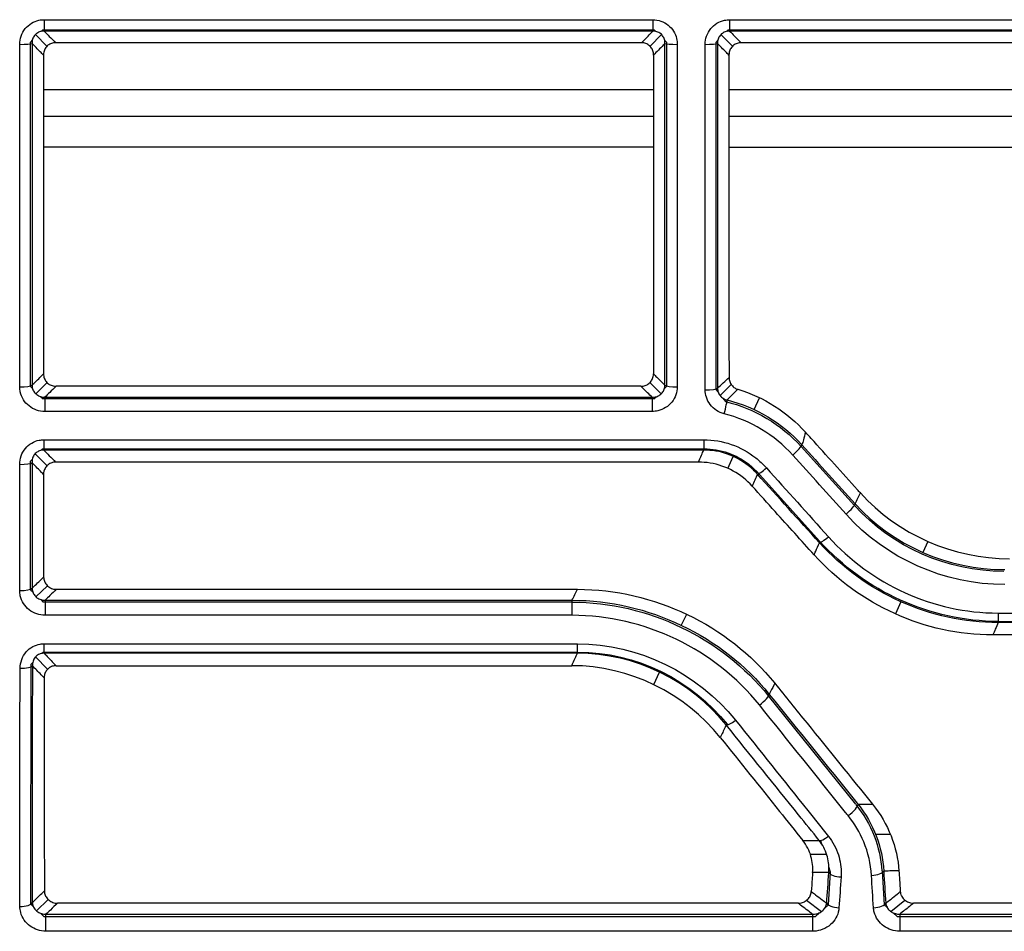
# Model space of a CAD drawing. Units: millimetres. Extents: x 205 to 1046, y 186 to 735.
# Drawn here: x 477 to 497, y 203 to 221 of the extents above; entities that cross this region are included whole.
import ezdxf

# ---------------------------------------------------------------- set-up
doc = ezdxf.new("R2010")
doc.units = ezdxf.units.MM
doc.layers.add('1', color=7, linetype='CONTINUOUS', true_color=0xffffff)

msp = doc.modelspace()

# ---------------------------------------------------------------- linework, layer by layer
at = {"layer": '1', "color": 7, "linetype": 'Continuous'}
for p, q in [((477.477, 220.952), (477.477, 220.724)), ((489.729, 220.952), (489.729, 220.724)), ((491.271, 220.952), (491.271, 220.724)), ((477.451, 220.75), (477.419, 220.718)), ((477.451, 220.75), (489.755, 220.75)), ((489.787, 220.718), (489.755, 220.75)), ((491.245, 220.75), (491.213, 220.718)), ((491.245, 220.75), (523.386, 220.75)), ((477.241, 220.538), (477.206, 220.503)), ((477.535, 220.418), (477.303, 220.653)), ((489.671, 220.418), (489.903, 220.653)), ((489.999, 220.503), (489.965, 220.538)), ((491.035, 220.538), (491.001, 220.503)), ((491.097, 220.653), (491.329, 220.418)), ((477.206, 213.572), (477.206, 220.503)), ((489.999, 220.503), (489.999, 213.571)), ((491.001, 213.51), (491.001, 220.503)), ((477.465, 219.013), (489.743, 219.01)), ((491.258, 219.01), (523.372, 219.002)), ((477.311, 213.427), (477.54, 213.652)), ((489.895, 213.427), (489.666, 213.652)), ((491.081, 213.391), (491.306, 213.612)), ((477.206, 213.572), (477.244, 213.535)), ((489.961, 213.534), (489.999, 213.571)), ((491.001, 213.51), (491.043, 213.457)), ((477.414, 213.369), (477.459, 213.324)), ((489.747, 213.324), (477.459, 213.324)), ((477.493, 213.358), (477.493, 213.072)), ((489.713, 213.358), (489.713, 213.072)), ((489.747, 213.324), (489.792, 213.368)), ((491.138, 213.339), (491.192, 213.271)), ((491.769, 213.109), (491.876, 213.346)), ((477.473, 212.503), (477.473, 212.295)), ((490.751, 212.503), (490.751, 212.295)), ((477.537, 211.981), (477.3, 212.223)), ((477.449, 212.32), (477.421, 212.291)), ((477.449, 212.32), (490.751, 212.32)), ((493.786, 211.181), (492.711, 212.37)), ((477.241, 212.107), (477.206, 212.072)), ((477.207, 209.487), (477.206, 212.072)), ((491.237, 211.927), (491.342, 212.169)), ((491.82, 211.862), (493.089, 210.457)), ((495.259, 210.457), (495.159, 210.238)), ((477.207, 209.487), (477.246, 209.448)), ((477.314, 209.344), (477.544, 209.567)), ((477.412, 209.288), (477.462, 209.239)), ((488.1, 209.239), (477.462, 209.239)), ((477.498, 209.275), (477.498, 208.972)), ((488.1, 209.275), (488.1, 208.972)), ((494.714, 209.243), (494.608, 208.999)), ((490.302, 208.777), (490.408, 208.994)), ((496.674, 209.018), (496.674, 208.825)), ((496.674, 208.848), (523.391, 208.848)), ((477.456, 208.232), (477.43, 208.206)), ((477.456, 208.232), (488.209, 208.232)), ((477.477, 208.21), (477.477, 208.4)), ((488.209, 208.21), (488.209, 208.4)), ((477.549, 207.887), (477.308, 208.138)), ((477.21, 203.164), (477.217, 207.988)), ((477.25, 208.022), (477.217, 207.988)), ((489.75, 207.581), (489.864, 207.827)), ((493.813, 205.17), (492.055, 207.35)), ((494.207, 204.571), (494.505, 204.571)), ((493.128, 204.369), (493.107, 204.435)), ((492.896, 204.165), (493.225, 204.165)), ((493.304, 203.803), (493.27, 203.913)), ((493.26, 203.149), (493.304, 203.803)), ((494.339, 203.83), (494.381, 203.15)), ((477.21, 203.164), (477.254, 203.122)), ((477.324, 203.027), (477.563, 203.254)), ((492.821, 203.24), (493.121, 203.013)), ((493.195, 203.091), (493.26, 203.149)), ((494.381, 203.15), (494.442, 203.095)), ((494.516, 203.015), (494.799, 203.242)), ((477.404, 202.98), (477.47, 202.917)), ((477.47, 202.917), (492.999, 202.917)), ((477.514, 202.616), (477.514, 202.96)), ((492.943, 202.96), (492.943, 202.616)), ((492.999, 202.917), (493.08, 202.989)), ((494.564, 202.987), (494.642, 202.917)), ((494.642, 202.917), (523.37, 202.917)), ((494.695, 202.96), (494.695, 202.616))]:
    msp.add_line(p, q, dxfattribs=at)
for centre, major_axis, ratio, start_param, end_param in [((476.987, 220.476), (-0.25, 0), 0.081848, 1.570793, 3.010251), ((490.219, 220.476), (-0.25, 0), 0.081848, 0.131344, 1.570799), ((490.781, 220.476), (-0.25, 0), 0.081848, 1.570794, 3.010251), ((476.987, 213.605), (-0.25, 0), 0.146493, 1.570779, 3.009258), ((490.219, 213.605), (-0.25, 0), 0.146493, 0.132337, 1.570805), ((490.781, 213.544), (-0.25, 0), 0.147288, 1.57079, 3.009242), ((491.162, 213.063), (-0.061, -0.242), 0.037804, 1.421205, 2.987702), ((492.541, 212.237), (-0.185, -0.168), 0.123353, 1.45972, 3.009681), ((476.988, 212.048), (-0.25, 0), 0.16807, 1.570768, 3.008794), ((492.013, 211.98), (0.185, 0.168), 0.126261, 3.273555, 4.598792), ((493.614, 211.05), (0.185, 0.168), 0.137226, 4.588925, 6.151029), ((493.259, 210.601), (0.185, 0.168), 0.142939, 3.273859, 4.583937), ((476.988, 209.522), (-0.25, 0), 0.21029, 1.570739, 3.007682), ((476.997, 207.966), (0.25, -0.002), 0.241482, 4.714097, 6.148271), ((491.873, 207.232), (0.195, 0.157), 0.203255, 4.549798, 6.149479), ((491.391, 206.928), (0.195, 0.157), 0.209078, 3.275469, 4.545456), ((493.658, 205.021), (0.195, 0.157), 0.248717, 4.514221, 6.148014), ((493.261, 204.608), (-0.195, -0.157), 0.258469, 0.135533, 1.365412), ((493.514, 203.796), (-0.249, 0.016), 0.348269, 0.184203, 1.593391), ((494.127, 203.828), (0.25, 0.015), 0.347377, 4.691199, 6.109333), ((476.991, 203.207), (0.25, 0), 0.367296, 4.712038, 6.142387), ((493.472, 203.18), (-0.249, 0.017), 0.367392, 0.18566, 1.596143), ((494.167, 203.181), (0.249, 0.016), 0.367456, 4.688479, 6.10789)]:
    msp.add_ellipse(centre, major_axis=major_axis, ratio=ratio, start_param=start_param, end_param=end_param, dxfattribs=at)
for points, knots in [([(476.987, 220.456), (476.987, 220.512), (476.996, 220.57), (477.034, 220.677), (477.062, 220.728), (477.132, 220.815), (477.175, 220.852), (477.269, 220.909), (477.321, 220.93), (477.408, 220.949), (477.443, 220.952), (477.477, 220.952)], [0, 0, 0, 0, 0.220225, 0.220225, 0.440711, 0.440711, 0.656246, 0.656246, 0.867489, 0.867489, 1, 1, 1, 1]), ([(477.477, 220.952), (477.644, 220.952), (477.811, 220.952), (478.644, 220.952), (479.311, 220.952), (482.644, 220.952), (485.311, 220.952), (488.561, 220.952), (489.145, 220.952), (489.729, 220.952)], [0, 0, 0, 0, 0.040812, 0.040812, 0.204059, 0.204059, 0.857048, 0.857048, 1, 1, 1, 1]), ([(489.729, 220.952), (489.783, 220.952), (489.839, 220.943), (489.942, 220.907), (489.992, 220.879), (490.077, 220.811), (490.114, 220.77), (490.172, 220.677), (490.193, 220.626), (490.215, 220.534), (490.219, 220.495), (490.219, 220.456)], [0, 0, 0, 0, 0.212542, 0.212542, 0.425304, 0.425304, 0.636254, 0.636254, 0.848544, 0.848544, 1, 1, 1, 1]), ([(490.781, 220.456), (490.781, 220.512), (490.79, 220.57), (490.828, 220.677), (490.856, 220.728), (490.927, 220.815), (490.969, 220.852), (491.063, 220.909), (491.115, 220.93), (491.202, 220.948), (491.237, 220.952), (491.271, 220.952)], [0, 0, 0, 0, 0.220227, 0.220227, 0.440715, 0.440715, 0.656253, 0.656253, 0.867497, 0.867497, 1, 1, 1, 1]), ([(491.271, 220.952), (491.438, 220.952), (491.605, 220.952), (492.438, 220.952), (493.105, 220.952), (496.438, 220.952), (499.105, 220.952), (508.968, 220.952), (516.164, 220.952), (523.36, 220.952)], [0, 0, 0, 0, 0.015582, 0.015582, 0.07791, 0.07791, 0.327222, 0.327222, 1, 1, 1, 1]), ([(477.477, 220.724), (477.46, 220.724), (477.442, 220.723), (477.399, 220.714), (477.372, 220.704), (477.325, 220.675), (477.304, 220.656), (477.269, 220.612), (477.255, 220.586), (477.238, 220.531), (477.234, 220.502), (477.235, 220.474)], [0, 0, 0, 0, 0.132186, 0.132186, 0.340292, 0.340292, 0.552492, 0.552492, 0.77341, 0.77341, 1, 1, 1, 1]), ([(477.477, 220.724), (477.513, 220.688), (477.548, 220.652), (477.625, 220.574), (477.667, 220.532), (477.709, 220.49)], [0, 0, 0, 0, 0.45837, 0.45837, 1, 1, 1, 1]), ([(489.497, 220.49), (489.542, 220.535), (489.586, 220.579), (489.663, 220.657), (489.696, 220.691), (489.729, 220.724)], [0, 0, 0, 0, 0.573795, 0.573795, 1, 1, 1, 1]), ([(489.971, 220.473), (489.972, 220.493), (489.97, 220.514), (489.961, 220.56), (489.95, 220.586), (489.922, 220.633), (489.904, 220.655), (489.861, 220.689), (489.837, 220.702), (489.784, 220.72), (489.756, 220.724), (489.729, 220.724)], [0, 0, 0, 0, 0.156479, 0.156479, 0.370933, 0.370933, 0.579529, 0.579529, 0.788598, 0.788598, 1, 1, 1, 1]), ([(491.271, 220.724), (491.254, 220.724), (491.236, 220.723), (491.193, 220.714), (491.166, 220.704), (491.119, 220.675), (491.098, 220.656), (491.063, 220.612), (491.049, 220.586), (491.032, 220.531), (491.028, 220.502), (491.029, 220.473)], [0, 0, 0, 0, 0.132178, 0.132178, 0.340286, 0.340286, 0.552488, 0.552488, 0.773408, 0.773408, 1, 1, 1, 1]), ([(491.271, 220.724), (491.304, 220.691), (491.337, 220.657), (491.414, 220.579), (491.459, 220.535), (491.503, 220.49)], [0, 0, 0, 0, 0.426205, 0.426205, 1, 1, 1, 1]), ([(476.987, 213.569), (476.987, 214.356), (476.987, 215.145), (476.987, 216.724), (476.987, 217.514), (476.987, 219.021), (476.987, 219.738), (476.987, 220.456)], [0, 0, 0, 0, 0.344397, 0.344397, 0.688391, 0.688391, 1, 1, 1, 1]), ([(477.235, 220.474), (477.235, 219.757), (477.235, 219.041), (477.235, 217.537), (477.235, 216.748), (477.235, 215.172), (477.235, 214.386), (477.235, 213.6)], [0, 0, 0, 0, 0.311751, 0.311751, 0.655763, 0.655763, 1, 1, 1, 1]), ([(477.464, 220.242), (477.442, 220.264), (477.421, 220.285), (477.345, 220.362), (477.29, 220.418), (477.235, 220.474)], [0, 0, 0, 0, 0.279653, 0.279653, 1, 1, 1, 1]), ([(477.709, 220.49), (477.681, 220.49), (477.654, 220.485), (477.602, 220.467), (477.577, 220.454), (477.535, 220.42), (477.516, 220.399), (477.487, 220.353), (477.477, 220.327), (477.466, 220.282), (477.464, 220.262), (477.464, 220.242)], [0, 0, 0, 0, 0.212476, 0.212476, 0.425104, 0.425104, 0.635851, 0.635851, 0.847997, 0.847997, 1, 1, 1, 1]), ([(489.497, 220.49), (488.89, 220.49), (488.282, 220.49), (484.353, 220.49), (481.031, 220.49), (477.709, 220.49)], [0, 0, 0, 0, 0.154585, 0.154585, 1, 1, 1, 1]), ([(489.742, 220.242), (489.742, 220.27), (489.738, 220.299), (489.719, 220.352), (489.705, 220.378), (489.67, 220.421), (489.648, 220.44), (489.601, 220.469), (489.575, 220.479), (489.532, 220.488), (489.514, 220.49), (489.497, 220.49)], [0, 0, 0, 0, 0.220281, 0.220281, 0.440908, 0.440908, 0.656586, 0.656586, 0.867871, 0.867871, 1, 1, 1, 1]), ([(489.971, 220.473), (489.96, 220.462), (489.948, 220.45), (489.871, 220.373), (489.807, 220.307), (489.742, 220.242)], [0, 0, 0, 0, 0.154306, 0.154306, 1, 1, 1, 1]), ([(489.971, 213.6), (489.971, 214.31), (489.971, 215.021), (489.971, 216.521), (489.971, 217.31), (489.971, 218.891), (489.971, 219.682), (489.971, 220.473)], [0, 0, 0, 0, 0.311099, 0.311099, 0.65549, 0.65549, 1, 1, 1, 1]), ([(490.219, 220.456), (490.219, 219.663), (490.219, 218.87), (490.219, 217.287), (490.219, 216.496), (490.219, 214.993), (490.219, 214.28), (490.219, 213.569)], [0, 0, 0, 0, 0.34436, 0.34436, 0.688748, 0.688748, 1, 1, 1, 1]), ([(490.781, 213.507), (490.781, 214.297), (490.781, 215.089), (490.781, 216.675), (490.781, 217.468), (490.781, 218.993), (490.781, 219.724), (490.781, 220.456)], [0, 0, 0, 0, 0.342747, 0.342747, 0.685088, 0.685088, 1, 1, 1, 1]), ([(491.029, 220.473), (491.029, 219.743), (491.029, 219.013), (491.029, 217.491), (491.029, 216.699), (491.029, 215.117), (491.029, 214.327), (491.029, 213.539)], [0, 0, 0, 0, 0.315056, 0.315056, 0.657414, 0.657414, 1, 1, 1, 1]), ([(491.258, 220.242), (491.236, 220.264), (491.215, 220.285), (491.139, 220.362), (491.084, 220.418), (491.029, 220.473)], [0, 0, 0, 0, 0.279653, 0.279653, 1, 1, 1, 1]), ([(491.503, 220.49), (491.476, 220.49), (491.448, 220.485), (491.396, 220.467), (491.371, 220.454), (491.329, 220.42), (491.31, 220.399), (491.282, 220.353), (491.271, 220.327), (491.26, 220.281), (491.258, 220.262), (491.258, 220.242)], [0, 0, 0, 0, 0.212478, 0.212478, 0.425108, 0.425108, 0.635857, 0.635857, 0.848005, 0.848005, 1, 1, 1, 1]), ([(489.742, 220.242), (489.742, 219.611), (489.742, 218.979), (489.742, 217.636), (489.742, 216.923), (489.741, 215.415), (489.741, 214.62), (489.741, 213.827)], [0, 0, 0, 0, 0.294423, 0.294423, 0.627375, 0.627375, 1, 1, 1, 1]), ([(491.258, 220.242), (491.258, 219.595), (491.258, 218.948), (491.258, 217.51), (491.259, 216.72), (491.259, 215.204), (491.259, 214.479), (491.26, 213.755)], [0, 0, 0, 0, 0.298406, 0.298406, 0.663691, 0.663691, 1, 1, 1, 1]), ([(491.258, 219.546), (500.052, 219.546), (508.847, 219.546), (519.551, 219.546), (521.461, 219.545), (523.371, 219.545)], [0, 0, 0, 0, 0.821573, 0.821573, 1, 1, 1, 1]), ([(477.235, 213.6), (477.248, 213.613), (477.26, 213.625), (477.337, 213.7), (477.401, 213.763), (477.466, 213.827)], [0, 0, 0, 0, 0.160734, 0.160734, 1, 1, 1, 1]), ([(477.466, 213.827), (477.466, 213.799), (477.471, 213.771), (477.489, 213.719), (477.503, 213.694), (477.538, 213.651), (477.559, 213.632), (477.607, 213.603), (477.634, 213.592), (477.68, 213.581), (477.699, 213.579), (477.719, 213.579)], [0, 0, 0, 0, 0.212531, 0.212531, 0.424988, 0.424988, 0.638574, 0.638574, 0.854122, 0.854122, 1, 1, 1, 1]), ([(489.488, 213.579), (489.516, 213.579), (489.545, 213.584), (489.599, 213.602), (489.624, 213.616), (489.669, 213.652), (489.688, 213.673), (489.718, 213.721), (489.729, 213.747), (489.739, 213.792), (489.741, 213.809), (489.741, 213.827)], [0, 0, 0, 0, 0.217251, 0.217251, 0.434532, 0.434532, 0.651269, 0.651269, 0.866287, 0.866287, 1, 1, 1, 1]), ([(489.741, 213.827), (489.763, 213.805), (489.784, 213.784), (489.861, 213.708), (489.916, 213.654), (489.971, 213.6)], [0, 0, 0, 0, 0.28596, 0.28596, 1, 1, 1, 1]), ([(477.235, 213.6), (477.235, 213.583), (477.237, 213.565), (477.247, 213.521), (477.258, 213.495), (477.289, 213.448), (477.309, 213.427), (477.354, 213.393), (477.38, 213.379), (477.435, 213.362), (477.464, 213.357), (477.493, 213.358)], [0, 0, 0, 0, 0.131854, 0.131854, 0.344972, 0.344972, 0.561698, 0.561698, 0.780549, 0.780549, 1, 1, 1, 1]), ([(477.719, 213.579), (477.676, 213.538), (477.634, 213.496), (477.559, 213.423), (477.526, 213.39), (477.493, 213.358)], [0, 0, 0, 0, 0.559781, 0.559781, 1, 1, 1, 1]), ([(489.488, 213.579), (488.883, 213.579), (488.278, 213.579), (484.355, 213.579), (481.037, 213.579), (477.719, 213.579)], [0, 0, 0, 0, 0.154201, 0.154201, 1, 1, 1, 1]), ([(489.713, 213.358), (489.683, 213.388), (489.652, 213.417), (489.577, 213.491), (489.532, 213.535), (489.488, 213.579)], [0, 0, 0, 0, 0.405192, 0.405192, 1, 1, 1, 1]), ([(489.713, 213.358), (489.733, 213.357), (489.753, 213.359), (489.8, 213.369), (489.827, 213.38), (489.876, 213.408), (489.897, 213.427), (489.933, 213.469), (489.947, 213.494), (489.966, 213.545), (489.971, 213.573), (489.971, 213.6)], [0, 0, 0, 0, 0.147821, 0.147821, 0.365248, 0.365248, 0.57931, 0.57931, 0.790367, 0.790367, 1, 1, 1, 1]), ([(491.26, 213.755), (491.26, 213.727), (491.264, 213.699), (491.283, 213.647), (491.297, 213.622), (491.332, 213.579), (491.353, 213.56), (491.396, 213.534), (491.417, 213.524), (491.438, 213.518)], [0, 0, 0, 0, 0.262909, 0.262909, 0.525718, 0.525718, 0.79005, 0.79005, 1, 1, 1, 1]), ([(477.493, 213.072), (477.436, 213.072), (477.378, 213.081), (477.271, 213.119), (477.22, 213.147), (477.131, 213.217), (477.092, 213.261), (477.032, 213.356), (477.011, 213.409), (476.991, 213.498), (476.987, 213.534), (476.987, 213.569)], [0, 0, 0, 0, 0.21691, 0.21691, 0.433993, 0.433993, 0.650794, 0.650794, 0.866042, 0.866042, 1, 1, 1, 1]), ([(490.219, 213.569), (490.219, 213.513), (490.209, 213.457), (490.172, 213.353), (490.145, 213.304), (490.075, 213.217), (490.032, 213.179), (489.937, 213.12), (489.883, 213.097), (489.791, 213.076), (489.752, 213.072), (489.713, 213.072)], [0, 0, 0, 0, 0.2127, 0.2127, 0.425193, 0.425193, 0.638651, 0.638651, 0.853943, 0.853943, 1, 1, 1, 1]), ([(491.162, 213.025), (491.107, 213.039), (491.053, 213.062), (490.959, 213.124), (490.916, 213.164), (490.848, 213.254), (490.821, 213.305), (490.789, 213.406), (490.781, 213.457), (490.781, 213.507)], [0, 0, 0, 0, 0.25743, 0.25743, 0.515194, 0.515194, 0.771954, 0.771954, 1, 1, 1, 1]), ([(491.029, 213.539), (491.029, 213.514), (491.033, 213.489), (491.05, 213.439), (491.063, 213.414), (491.098, 213.37), (491.12, 213.35), (491.168, 213.32), (491.196, 213.309), (491.224, 213.303)], [0, 0, 0, 0, 0.225098, 0.225098, 0.48055, 0.48055, 0.739539, 0.739539, 1, 1, 1, 1]), ([(489.713, 213.072), (489.547, 213.072), (489.38, 213.072), (488.547, 213.072), (487.88, 213.072), (484.547, 213.072), (481.88, 213.072), (478.64, 213.072), (478.066, 213.072), (477.493, 213.072)], [0, 0, 0, 0, 0.040916, 0.040916, 0.204579, 0.204579, 0.85923, 0.85923, 1, 1, 1, 1]), ([(492.798, 212.657), (492.785, 212.604), (492.771, 212.551), (492.747, 212.466), (492.737, 212.433), (492.727, 212.4)], [0, 0, 0, 0, 0.60746, 0.60746, 1, 1, 1, 1]), ([(493.903, 211.435), (493.884, 211.455), (493.865, 211.476), (493.535, 211.841), (493.224, 212.186), (492.874, 212.572), (492.836, 212.615), (492.798, 212.657)], [0, 0, 0, 0, 0.050669, 0.050669, 0.896884, 0.896884, 1, 1, 1, 1]), ([(476.988, 212.006), (476.988, 212.063), (476.997, 212.122), (477.035, 212.231), (477.065, 212.284), (477.137, 212.372), (477.181, 212.409), (477.276, 212.465), (477.328, 212.484), (477.411, 212.5), (477.442, 212.503), (477.473, 212.503)], [0, 0, 0, 0, 0.227166, 0.227166, 0.454774, 0.454774, 0.672966, 0.672966, 0.881677, 0.881677, 1, 1, 1, 1]), ([(477.473, 212.503), (477.639, 212.503), (477.806, 212.503), (478.639, 212.503), (479.306, 212.503), (482.639, 212.503), (485.306, 212.503), (488.899, 212.503), (489.825, 212.503), (490.751, 212.503)], [0, 0, 0, 0, 0.037656, 0.037656, 0.188278, 0.188278, 0.790766, 0.790766, 1, 1, 1, 1]), ([(490.751, 212.503), (490.938, 212.503), (491.128, 212.471), (491.482, 212.348), (491.651, 212.255), (491.875, 212.079), (491.947, 212.011), (492.013, 211.938)], [0, 0, 0, 0, 0.39629, 0.39629, 0.792724, 0.792724, 1, 1, 1, 1]), ([(477.473, 212.295), (477.457, 212.296), (477.441, 212.294), (477.399, 212.287), (477.373, 212.277), (477.326, 212.249), (477.304, 212.23), (477.269, 212.185), (477.255, 212.158), (477.238, 212.102), (477.234, 212.071), (477.235, 212.042)], [0, 0, 0, 0, 0.115471, 0.115471, 0.316828, 0.316828, 0.52963, 0.52963, 0.760025, 0.760025, 1, 1, 1, 1]), ([(477.473, 212.295), (477.509, 212.258), (477.546, 212.22), (477.625, 212.14), (477.667, 212.096), (477.709, 212.053)], [0, 0, 0, 0, 0.464323, 0.464323, 1, 1, 1, 1]), ([(490.646, 212.053), (490.666, 212.099), (490.686, 212.145), (490.721, 212.226), (490.736, 212.261), (490.751, 212.295)], [0, 0, 0, 0, 0.569686, 0.569686, 1, 1, 1, 1]), ([(491.832, 211.811), (491.776, 211.874), (491.714, 211.932), (491.522, 212.083), (491.378, 212.163), (491.075, 212.268), (490.911, 212.295), (490.751, 212.295)], [0, 0, 0, 0, 0.207672, 0.207672, 0.604052, 0.604052, 1, 1, 1, 1]), ([(490.761, 212.32), (490.922, 212.32), (491.085, 212.292), (491.388, 212.187), (491.532, 212.108), (491.716, 211.965), (491.77, 211.915), (491.821, 211.862)], [0, 0, 0, 0, 0.407389, 0.407389, 0.814617, 0.814617, 1, 1, 1, 1]), ([(476.988, 209.47), (476.988, 209.758), (476.988, 210.047), (476.988, 210.625), (476.988, 210.915), (476.988, 211.471), (476.988, 211.738), (476.988, 212.006)], [0, 0, 0, 0, 0.342659, 0.342659, 0.685124, 0.685124, 1, 1, 1, 1]), ([(477.235, 212.042), (477.235, 211.776), (477.235, 211.51), (477.236, 210.955), (477.236, 210.667), (477.236, 210.09), (477.236, 209.802), (477.236, 209.515)], [0, 0, 0, 0, 0.314964, 0.314964, 0.657435, 0.657435, 1, 1, 1, 1]), ([(477.467, 211.805), (477.446, 211.827), (477.425, 211.848), (477.348, 211.927), (477.292, 211.985), (477.235, 212.042)], [0, 0, 0, 0, 0.273071, 0.273071, 1, 1, 1, 1]), ([(477.709, 212.053), (477.683, 212.053), (477.656, 212.049), (477.605, 212.031), (477.581, 212.018), (477.54, 211.986), (477.522, 211.966), (477.493, 211.921), (477.482, 211.896), (477.47, 211.849), (477.467, 211.827), (477.467, 211.805)], [0, 0, 0, 0, 0.206727, 0.206727, 0.413564, 0.413564, 0.619344, 0.619344, 0.830333, 0.830333, 1, 1, 1, 1]), ([(490.646, 212.053), (490.172, 212.053), (489.698, 212.053), (485.386, 212.053), (481.548, 212.053), (477.709, 212.053)], [0, 0, 0, 0, 0.109891, 0.109891, 1, 1, 1, 1]), ([(491.727, 211.57), (491.618, 211.691), (491.487, 211.795), (491.201, 211.953), (491.041, 212.008), (490.802, 212.047), (490.724, 212.053), (490.646, 212.053)], [0, 0, 0, 0, 0.404469, 0.404469, 0.80953, 0.80953, 1, 1, 1, 1]), ([(492.974, 210.188), (492.712, 210.477), (492.451, 210.767), (492.035, 211.228), (491.881, 211.399), (491.727, 211.57)], [0, 0, 0, 0, 0.629502, 0.629502, 1, 1, 1, 1]), ([(493.801, 211.213), (493.819, 211.251), (493.836, 211.29), (493.87, 211.364), (493.886, 211.399), (493.903, 211.435)], [0, 0, 0, 0, 0.518598, 0.518598, 1, 1, 1, 1]), ([(492.974, 210.188), (492.984, 210.212), (492.994, 210.236), (493.029, 210.317), (493.054, 210.374), (493.079, 210.432)], [0, 0, 0, 0, 0.297515, 0.297515, 1, 1, 1, 1]), ([(477.236, 209.515), (477.248, 209.527), (477.261, 209.539), (477.339, 209.615), (477.404, 209.679), (477.469, 209.742)], [0, 0, 0, 0, 0.159958, 0.159958, 1, 1, 1, 1]), ([(477.469, 209.742), (477.469, 209.715), (477.474, 209.687), (477.493, 209.635), (477.507, 209.61), (477.542, 209.567), (477.564, 209.548), (477.613, 209.518), (477.64, 209.507), (477.686, 209.497), (477.705, 209.495), (477.724, 209.495)], [0, 0, 0, 0, 0.212965, 0.212965, 0.425795, 0.425795, 0.64062, 0.64062, 0.857275, 0.857275, 1, 1, 1, 1]), ([(477.498, 208.972), (477.441, 208.972), (477.383, 208.982), (477.275, 209.019), (477.224, 209.047), (477.135, 209.117), (477.095, 209.16), (477.035, 209.256), (477.012, 209.309), (476.992, 209.399), (476.988, 209.434), (476.988, 209.47)], [0, 0, 0, 0, 0.215422, 0.215422, 0.430978, 0.430978, 0.647859, 0.647859, 0.86446, 0.86446, 1, 1, 1, 1]), ([(477.236, 209.515), (477.236, 209.498), (477.238, 209.48), (477.249, 209.436), (477.261, 209.41), (477.292, 209.364), (477.312, 209.343), (477.358, 209.309), (477.385, 209.296), (477.44, 209.279), (477.469, 209.274), (477.498, 209.275)], [0, 0, 0, 0, 0.133188, 0.133188, 0.348376, 0.348376, 0.566238, 0.566238, 0.783669, 0.783669, 1, 1, 1, 1]), ([(477.724, 209.495), (477.682, 209.453), (477.639, 209.412), (477.564, 209.338), (477.531, 209.307), (477.498, 209.275)], [0, 0, 0, 0, 0.565453, 0.565453, 1, 1, 1, 1]), ([(488.1, 209.275), (488.119, 209.312), (488.137, 209.35), (488.174, 209.423), (488.191, 209.459), (488.209, 209.495)], [0, 0, 0, 0, 0.512015, 0.512015, 1, 1, 1, 1]), ([(488.1, 208.972), (487.934, 208.972), (487.767, 208.972), (486.934, 208.972), (486.267, 208.972), (482.9, 208.972), (480.199, 208.972), (477.498, 208.972)], [0, 0, 0, 0, 0.047161, 0.047161, 0.235807, 0.235807, 1, 1, 1, 1]), ([(496.674, 208.825), (496.656, 208.782), (496.637, 208.739), (496.601, 208.656), (496.584, 208.616), (496.567, 208.576)], [0, 0, 0, 0, 0.517319, 0.517319, 1, 1, 1, 1]), ([(496.674, 209.018), (496.841, 209.018), (497.008, 209.018), (497.841, 209.018), (498.508, 209.018), (501.841, 209.018), (504.508, 209.018), (512.572, 209.018), (517.97, 209.018), (523.368, 209.018)], [0, 0, 0, 0, 0.018731, 0.018731, 0.093654, 0.093654, 0.393347, 0.393347, 1, 1, 1, 1]), ([(523.127, 208.576), (518.143, 208.576), (513.159, 208.576), (504.306, 208.576), (500.436, 208.576), (496.567, 208.576)], [0, 0, 0, 0, 0.562933, 0.562933, 1, 1, 1, 1]), ([(476.997, 207.906), (476.997, 207.965), (477.008, 208.025), (477.048, 208.136), (477.079, 208.19), (477.155, 208.278), (477.2, 208.315), (477.296, 208.367), (477.348, 208.385), (477.426, 208.398), (477.452, 208.4), (477.477, 208.4)], [0, 0, 0, 0, 0.236224, 0.236224, 0.473137, 0.473137, 0.695127, 0.695127, 0.901733, 0.901733, 1, 1, 1, 1]), ([(477.477, 208.4), (477.644, 208.4), (477.811, 208.4), (478.644, 208.4), (479.311, 208.4), (482.721, 208.4), (485.465, 208.4), (488.209, 208.4)], [0, 0, 0, 0, 0.046589, 0.046589, 0.232945, 0.232945, 1, 1, 1, 1]), ([(477.477, 208.21), (477.464, 208.21), (477.451, 208.209), (477.414, 208.203), (477.389, 208.195), (477.366, 208.183), (477.364, 208.182), (477.342, 208.17), (477.324, 208.155), (477.305, 208.134), (477.302, 208.131), (477.279, 208.103), (477.265, 208.075), (477.247, 208.017), (477.244, 207.986), (477.245, 207.956)], [0, 0, 0, 0, 0.093739, 0.093739, 0.277871, 0.277871, 0.288605, 0.288605, 0.464166, 0.464166, 0.501995, 0.501995, 0.744316, 0.744316, 1, 1, 1, 1]), ([(477.477, 208.21), (477.491, 208.196), (477.504, 208.182), (477.585, 208.098), (477.652, 208.028), (477.719, 207.959)], [0, 0, 0, 0, 0.168452, 0.168452, 1, 1, 1, 1]), ([(488.094, 207.959), (488.117, 208.009), (488.14, 208.059), (488.179, 208.143), (488.194, 208.176), (488.209, 208.21)], [0, 0, 0, 0, 0.601777, 0.601777, 1, 1, 1, 1]), ([(476.991, 203.115), (476.991, 203.984), (476.99, 204.869), (476.99, 205.923), (476.99, 206.083), (476.991, 206.794), (476.993, 207.349), (476.997, 207.906)], [0, 0, 0, 0, 0.558077, 0.558077, 0.657506, 0.657506, 1, 1, 1, 1]), ([(477.245, 207.956), (477.24, 207.242), (477.237, 206.531), (477.238, 204.938), (477.238, 204.058), (477.239, 203.194)], [0, 0, 0, 0, 0.442047, 0.442047, 1, 1, 1, 1]), ([(477.479, 207.712), (477.458, 207.734), (477.438, 207.755), (477.36, 207.837), (477.302, 207.896), (477.245, 207.956)], [0, 0, 0, 0, 0.265421, 0.265421, 1, 1, 1, 1]), ([(477.719, 207.959), (477.693, 207.959), (477.666, 207.954), (477.618, 207.938), (477.594, 207.925), (477.554, 207.894), (477.536, 207.875), (477.507, 207.832), (477.496, 207.807), (477.482, 207.759), (477.479, 207.735), (477.479, 207.712)], [0, 0, 0, 0, 0.200774, 0.200774, 0.401584, 0.401584, 0.602517, 0.602517, 0.813066, 0.813066, 1, 1, 1, 1]), ([(477.719, 207.959), (481.099, 207.959), (484.479, 207.959), (487.937, 207.959), (488.015, 207.959), (488.094, 207.959)], [0, 0, 0, 0, 0.977402, 0.977402, 1, 1, 1, 1]), ([(477.479, 207.712), (477.478, 207.424), (477.477, 207.137), (477.476, 206.484), (477.476, 206.117), (477.477, 205.753)], [0, 0, 0, 0, 0.43735, 0.43735, 1, 1, 1, 1]), ([(492.18, 207.606), (492.152, 207.55), (492.125, 207.493), (492.088, 207.419), (492.079, 207.401), (492.07, 207.382)], [0, 0, 0, 0, 0.755003, 0.755003, 1, 1, 1, 1]), ([(492.18, 207.606), (492.397, 207.338), (492.613, 207.07), (493.271, 206.256), (493.711, 205.711), (494.149, 205.17)], [0, 0, 0, 0, 0.328397, 0.328397, 1, 1, 1, 1]), ([(492.07, 207.382), (492.651, 206.662), (493.23, 205.945), (493.822, 205.212), (493.839, 205.191), (493.856, 205.17)], [0, 0, 0, 0, 0.971162, 0.971162, 1, 1, 1, 1]), ([(493.658, 204.942), (493.641, 204.964), (493.624, 204.985), (493.032, 205.723), (492.454, 206.444), (491.873, 207.168)], [0, 0, 0, 0, 0.028847, 0.028847, 1, 1, 1, 1]), ([(491.391, 206.862), (491.878, 206.253), (492.364, 205.646), (492.985, 204.871), (493.123, 204.698), (493.261, 204.526)], [0, 0, 0, 0, 0.777626, 0.777626, 1, 1, 1, 1]), ([(491.202, 206.767), (491.195, 206.751), (491.187, 206.735), (491.148, 206.651), (491.117, 206.583), (491.085, 206.515)], [0, 0, 0, 0, 0.192152, 0.192152, 1, 1, 1, 1]), ([(493.073, 204.445), (492.936, 204.616), (492.798, 204.787), (492.176, 205.559), (491.69, 206.162), (491.202, 206.767)], [0, 0, 0, 0, 0.222311, 0.222311, 1, 1, 1, 1]), ([(491.085, 206.515), (491.484, 206.018), (491.881, 205.522), (492.432, 204.834), (492.588, 204.639), (492.744, 204.445)], [0, 0, 0, 0, 0.716651, 0.716651, 1, 1, 1, 1]), ([(494.127, 203.741), (494.113, 203.97), (494.059, 204.2), (493.893, 204.603), (493.787, 204.782), (493.658, 204.942)], [0, 0, 0, 0, 0.535603, 0.535603, 1, 1, 1, 1]), ([(493.261, 204.526), (493.35, 204.415), (493.418, 204.287), (493.5, 204.029), (493.518, 203.896), (493.516, 203.747), (493.515, 203.728), (493.514, 203.709)], [0, 0, 0, 0, 0.482022, 0.482022, 0.935165, 0.935165, 1, 1, 1, 1]), ([(492.744, 204.445), (492.783, 204.445), (492.822, 204.445), (492.903, 204.445), (492.946, 204.445), (493.017, 204.445), (493.045, 204.445), (493.073, 204.445)], [0, 0, 0, 0, 0.355318, 0.355318, 0.744468, 0.744468, 1, 1, 1, 1]), ([(492.943, 203.797), (492.95, 203.905), (492.939, 204.016), (492.877, 204.237), (492.82, 204.349), (492.744, 204.445)], [0, 0, 0, 0, 0.475588, 0.475588, 1, 1, 1, 1]), ([(493.267, 203.796), (493.269, 203.811), (493.269, 203.826), (493.274, 203.944), (493.26, 204.049), (493.197, 204.254), (493.144, 204.357), (493.073, 204.445)], [0, 0, 0, 0, 0.065622, 0.065622, 0.521153, 0.521153, 1, 1, 1, 1]), ([(492.943, 203.797), (492.94, 203.755), (492.937, 203.713), (492.928, 203.585), (492.922, 203.5), (492.916, 203.414)], [0, 0, 0, 0, 0.327571, 0.327571, 1, 1, 1, 1]), ([(493.267, 203.796), (493.238, 203.796), (493.208, 203.796), (493.139, 203.796), (493.099, 203.797), (493.029, 203.797), (492.998, 203.797), (492.959, 203.797), (492.951, 203.797), (492.943, 203.797)], [0, 0, 0, 0, 0.275693, 0.275693, 0.637846, 0.637846, 0.923169, 0.923169, 1, 1, 1, 1]), ([(494.679, 203.829), (494.622, 203.829), (494.565, 203.829), (494.503, 203.829), (494.499, 203.829), (494.454, 203.828), (494.414, 203.828), (494.373, 203.828)], [0, 0, 0, 0, 0.56072, 0.56072, 0.60477, 0.60477, 1, 1, 1, 1]), ([(494.679, 203.829), (494.683, 203.771), (494.687, 203.712), (494.696, 203.574), (494.701, 203.494), (494.707, 203.415)], [0, 0, 0, 0, 0.422102, 0.422102, 1, 1, 1, 1]), ([(477.239, 203.194), (477.252, 203.206), (477.264, 203.218), (477.346, 203.296), (477.416, 203.362), (477.485, 203.428)], [0, 0, 0, 0, 0.152775, 0.152775, 1, 1, 1, 1]), ([(477.485, 203.428), (477.485, 203.4), (477.491, 203.371), (477.511, 203.319), (477.526, 203.294), (477.564, 203.25), (477.588, 203.231), (477.639, 203.201), (477.668, 203.191), (477.714, 203.182), (477.73, 203.181), (477.747, 203.181)], [0, 0, 0, 0, 0.219972, 0.219972, 0.439744, 0.439744, 0.662243, 0.662243, 0.881432, 0.881432, 1, 1, 1, 1]), ([(492.651, 203.181), (492.679, 203.181), (492.709, 203.186), (492.763, 203.203), (492.789, 203.217), (492.835, 203.25), (492.856, 203.271), (492.889, 203.318), (492.901, 203.345), (492.912, 203.386), (492.915, 203.4), (492.916, 203.414)], [0, 0, 0, 0, 0.216035, 0.216035, 0.43154, 0.43154, 0.655195, 0.655195, 0.885937, 0.885937, 1, 1, 1, 1]), ([(492.916, 203.414), (492.944, 203.393), (492.972, 203.372), (493.045, 203.317), (493.088, 203.284), (493.163, 203.227), (493.195, 203.204), (493.226, 203.18)], [0, 0, 0, 0, 0.274165, 0.274165, 0.697331, 0.697331, 1, 1, 1, 1]), ([(494.414, 203.181), (494.429, 203.192), (494.444, 203.204), (494.5, 203.249), (494.541, 203.282), (494.624, 203.349), (494.665, 203.382), (494.707, 203.415)], [0, 0, 0, 0, 0.153036, 0.153036, 0.576518, 0.576518, 1, 1, 1, 1]), ([(494.707, 203.415), (494.708, 203.387), (494.716, 203.359), (494.74, 203.307), (494.756, 203.283), (494.797, 203.241), (494.822, 203.223), (494.876, 203.196), (494.906, 203.187), (494.947, 203.182), (494.959, 203.181), (494.971, 203.181)], [0, 0, 0, 0, 0.227848, 0.227848, 0.455457, 0.455457, 0.686391, 0.686391, 0.913866, 0.913866, 1, 1, 1, 1]), ([(477.514, 202.616), (477.457, 202.616), (477.4, 202.626), (477.293, 202.661), (477.242, 202.687), (477.151, 202.754), (477.111, 202.796), (477.046, 202.889), (477.021, 202.942), (476.997, 203.035), (476.992, 203.075), (476.991, 203.115)], [0, 0, 0, 0, 0.206319, 0.206319, 0.41253, 0.41253, 0.626022, 0.626022, 0.846789, 0.846789, 1, 1, 1, 1]), ([(477.239, 203.194), (477.24, 203.175), (477.243, 203.156), (477.257, 203.111), (477.271, 203.086), (477.305, 203.042), (477.327, 203.023), (477.374, 202.992), (477.4, 202.979), (477.455, 202.963), (477.485, 202.959), (477.514, 202.96)], [0, 0, 0, 0, 0.153453, 0.153453, 0.377983, 0.377983, 0.595193, 0.595193, 0.800906, 0.800906, 1, 1, 1, 1]), ([(477.747, 203.181), (477.699, 203.135), (477.651, 203.09), (477.574, 203.016), (477.544, 202.988), (477.514, 202.96)], [0, 0, 0, 0, 0.616494, 0.616494, 1, 1, 1, 1]), ([(492.651, 203.181), (492.329, 203.181), (492.008, 203.181), (487.04, 203.181), (482.394, 203.181), (477.747, 203.181)], [0, 0, 0, 0, 0.06465, 0.06465, 1, 1, 1, 1]), ([(492.943, 202.96), (492.922, 202.976), (492.9, 202.992), (492.836, 203.04), (492.794, 203.072), (492.718, 203.13), (492.684, 203.155), (492.651, 203.181)], [0, 0, 0, 0, 0.21952, 0.21952, 0.655053, 0.655053, 1, 1, 1, 1]), ([(492.943, 202.96), (492.956, 202.959), (492.968, 202.96), (493.012, 202.965), (493.043, 202.973), (493.099, 202.998), (493.125, 203.014), (493.169, 203.054), (493.187, 203.077), (493.214, 203.126), (493.223, 203.152), (493.226, 203.18)], [0, 0, 0, 0, 0.084346, 0.084346, 0.308612, 0.308612, 0.541995, 0.541995, 0.772775, 0.772775, 1, 1, 1, 1]), ([(493.472, 203.088), (493.469, 203.031), (493.454, 202.975), (493.407, 202.871), (493.373, 202.822), (493.292, 202.738), (493.242, 202.702), (493.134, 202.647), (493.075, 202.629), (492.991, 202.618), (492.967, 202.616), (492.943, 202.616)], [0, 0, 0, 0, 0.227283, 0.227283, 0.453866, 0.453866, 0.684179, 0.684179, 0.911866, 0.911866, 1, 1, 1, 1]), ([(494.695, 202.616), (494.637, 202.616), (494.579, 202.626), (494.471, 202.661), (494.419, 202.688), (494.327, 202.756), (494.286, 202.798), (494.221, 202.892), (494.196, 202.946), (494.174, 203.03), (494.169, 203.059), (494.167, 203.088)], [0, 0, 0, 0, 0.215072, 0.215072, 0.429999, 0.429999, 0.653065, 0.653065, 0.883226, 0.883226, 1, 1, 1, 1]), ([(494.414, 203.181), (494.416, 203.166), (494.419, 203.152), (494.432, 203.112), (494.446, 203.087), (494.481, 203.042), (494.503, 203.023), (494.551, 202.992), (494.578, 202.979), (494.635, 202.963), (494.665, 202.959), (494.695, 202.96)], [0, 0, 0, 0, 0.116339, 0.116339, 0.349556, 0.349556, 0.576757, 0.576757, 0.791931, 0.791931, 1, 1, 1, 1]), ([(494.971, 203.181), (494.944, 203.159), (494.917, 203.138), (494.825, 203.064), (494.76, 203.012), (494.695, 202.96)], [0, 0, 0, 0, 0.291343, 0.291343, 1, 1, 1, 1]), ([(494.695, 202.96), (495.079, 202.96), (495.463, 202.96), (505.007, 202.96), (514.166, 202.96), (523.325, 202.96)], [0, 0, 0, 0, 0.040263, 0.040263, 1, 1, 1, 1]), ([(492.943, 202.616), (492.433, 202.616), (491.924, 202.616), (488.747, 202.616), (486.081, 202.616), (481.447, 202.616), (479.481, 202.616), (477.514, 202.616)], [0, 0, 0, 0, 0.09912, 0.09912, 0.617628, 0.617628, 1, 1, 1, 1]), ([(523.325, 202.616), (523.158, 202.616), (522.992, 202.616), (522.158, 202.616), (521.492, 202.616), (518.158, 202.616), (515.492, 202.616), (507.166, 202.616), (501.507, 202.616), (495.463, 202.616), (495.079, 202.616), (494.695, 202.616)], [0, 0, 0, 0, 0.017464, 0.017464, 0.08732, 0.08732, 0.366744, 0.366744, 0.959737, 0.959737, 1, 1, 1, 1])]:
    msp.add_open_spline(points, degree=3, knots=knots, dxfattribs=at)
for points in [[(489.729, 220.724), (485.645, 220.724), (481.561, 220.724), (477.477, 220.724)], [(523.36, 220.724), (512.664, 220.724), (501.968, 220.724), (491.271, 220.724)], [(523.128, 220.49), (512.586, 220.49), (502.045, 220.49), (491.503, 220.49)], [(477.464, 220.242), (477.464, 218.097), (477.465, 215.956), (477.466, 213.827)], [(477.465, 219.546), (481.557, 219.546), (485.65, 219.546), (489.743, 219.546)], [(489.743, 218.385), (485.65, 218.385), (481.557, 218.386), (477.464, 218.386)], [(523.371, 218.378), (512.668, 218.381), (501.964, 218.383), (491.26, 218.384)], [(491.029, 213.539), (491.106, 213.611), (491.183, 213.683), (491.26, 213.755)], [(491.438, 213.518), (491.367, 213.446), (491.295, 213.374), (491.224, 213.303)], [(491.438, 213.518), (491.959, 213.36), (492.432, 213.061), (492.798, 212.657)], [(477.493, 213.358), (481.566, 213.358), (485.64, 213.358), (489.713, 213.358)], [(491.192, 213.271), (491.777, 213.128), (492.307, 212.815), (492.711, 212.37)], [(491.224, 213.303), (491.805, 213.156), (492.328, 212.842), (492.727, 212.4)], [(492.541, 212.196), (492.175, 212.601), (491.695, 212.891), (491.162, 213.025)], [(492.727, 212.4), (493.085, 212.004), (493.443, 211.608), (493.801, 211.213)], [(490.751, 212.295), (486.325, 212.295), (481.899, 212.295), (477.473, 212.295)], [(493.614, 211.004), (493.257, 211.401), (492.899, 211.798), (492.541, 212.196)], [(477.467, 211.805), (477.468, 211.115), (477.468, 210.427), (477.469, 209.742)], [(491.832, 211.811), (491.797, 211.731), (491.762, 211.65), (491.727, 211.57)], [(493.079, 210.432), (492.663, 210.891), (492.248, 211.351), (491.832, 211.811)], [(492.013, 211.938), (492.429, 211.476), (492.844, 211.015), (493.259, 210.553)], [(493.903, 211.435), (494.66, 210.597), (495.767, 210.11), (496.907, 210.11)], [(493.801, 211.213), (494.559, 210.375), (495.666, 209.889), (496.807, 209.89)], [(496.807, 209.59), (495.594, 209.59), (494.418, 210.111), (493.614, 211.004)], [(496.791, 209.855), (495.651, 209.855), (494.544, 210.342), (493.786, 211.18)], [(496.674, 208.825), (495.305, 208.826), (493.99, 209.426), (493.079, 210.432)], [(496.674, 208.848), (495.308, 208.851), (493.995, 209.454), (493.089, 210.458)], [(493.259, 210.553), (494.122, 209.595), (495.371, 209.018), (496.674, 209.018)], [(496.567, 208.576), (495.196, 208.576), (493.879, 209.183), (492.974, 210.188)], [(477.724, 209.495), (481.219, 209.495), (484.714, 209.495), (488.209, 209.495)], [(488.209, 209.495), (489.748, 209.495), (491.234, 208.777), (492.18, 207.606)], [(477.498, 209.275), (481.032, 209.275), (484.566, 209.275), (488.1, 209.275)], [(488.1, 209.275), (489.638, 209.274), (491.124, 208.557), (492.07, 207.382)], [(488.1, 209.239), (489.633, 209.234), (491.111, 208.517), (492.054, 207.348)], [(491.873, 207.168), (490.976, 208.285), (489.564, 208.972), (488.1, 208.972)], [(523.368, 208.825), (514.47, 208.825), (505.572, 208.825), (496.674, 208.825)], [(488.209, 208.4), (489.448, 208.4), (490.634, 207.806), (491.391, 206.862)], [(488.22, 208.232), (489.392, 208.232), (490.515, 207.67), (491.228, 206.774)], [(488.209, 208.21), (484.632, 208.21), (481.055, 208.21), (477.477, 208.21)], [(491.202, 206.767), (490.492, 207.652), (489.375, 208.21), (488.209, 208.21)], [(491.085, 206.515), (490.375, 207.4), (489.259, 207.959), (488.094, 207.959)], [(477.477, 205.753), (477.479, 204.967), (477.482, 204.191), (477.485, 203.428)], [(493.811, 205.169), (494.124, 204.78), (494.307, 204.312), (494.336, 203.83)], [(493.856, 205.17), (493.954, 205.17), (494.051, 205.17), (494.149, 205.17)], [(493.856, 205.17), (494.167, 204.781), (494.347, 204.312), (494.373, 203.828)], [(494.149, 205.17), (494.464, 204.78), (494.648, 204.312), (494.679, 203.829)], [(493.226, 203.18), (493.24, 203.385), (493.254, 203.59), (493.267, 203.796)], [(493.514, 203.709), (493.5, 203.501), (493.487, 203.294), (493.472, 203.088)], [(494.167, 203.088), (494.153, 203.305), (494.14, 203.523), (494.127, 203.741)], [(494.373, 203.828), (494.387, 203.611), (494.4, 203.395), (494.414, 203.181)], [(523.092, 203.181), (513.718, 203.181), (504.345, 203.181), (494.971, 203.181)], [(477.514, 202.96), (482.657, 202.96), (487.8, 202.96), (492.943, 202.96)]]:
    msp.add_open_spline(points, degree=3, dxfattribs=at)

doc.saveas('drawing.dxf')
